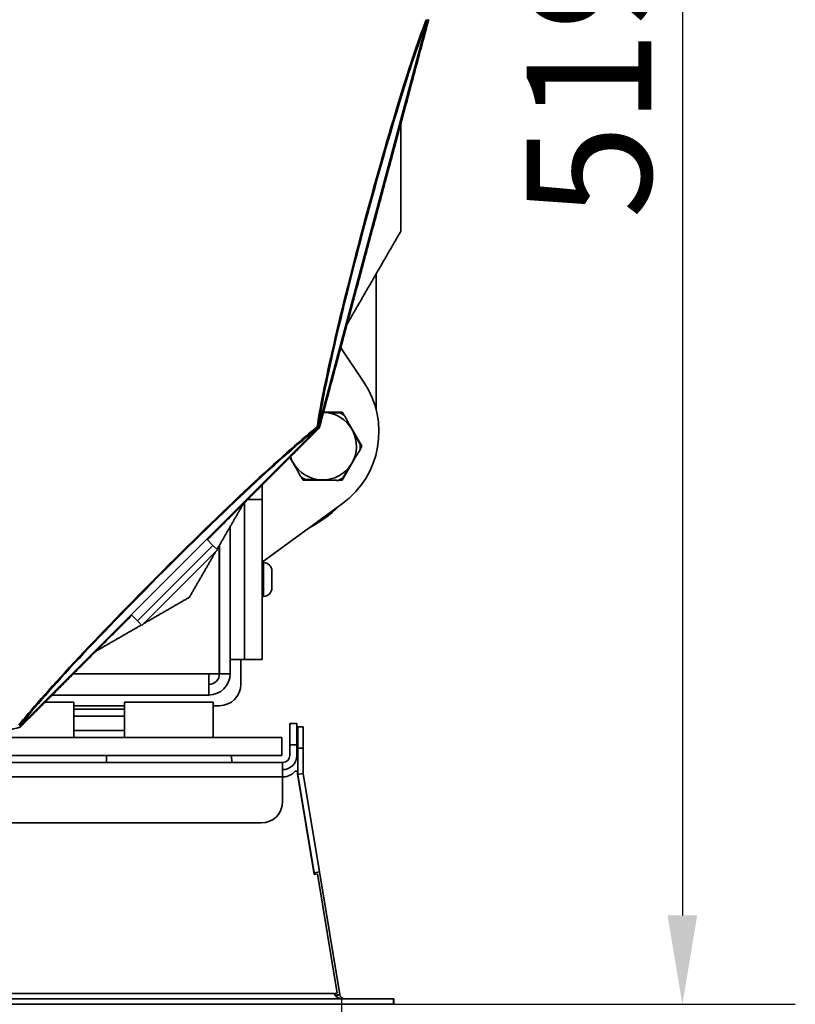
# Model space of a CAD drawing. Units: millimetres. Extents: x 20 to 205, y 5 to 292.
# Drawn here: x 65 to 87, y 54 to 82 of the extents above; entities that cross this region are included whole.
import ezdxf

# ---------------------------------------------------------------- set-up
doc = ezdxf.new("R2010")
doc.units = ezdxf.units.MM
for name, color, linetype, lineweight in [('Bemaßungen(DIN)', 7, 'Continuous', 25), ('Sichtbare Kanten(DIN)', 7, 'Continuous', 35), ('Sichtbare tangentiale Kanten(DIN)', 7, 'Continuous', 35)]:
    doc.layers.add(name, color=color, linetype=linetype, lineweight=lineweight)
doc.styles.add('Aktuell-BSI', font='arial.ttf')
doc.dimstyles.new('STANDARD-DIN-Ortner', dxfattribs={"dimtxt": 3.5, "dimasz": 2.5, "dimexe": 3.175, "dimexo": 0, "dimgap": 0.8, "dimtad": 1, "dimdec": 1, "dimrnd": 1e-08, "dimtxsty": 'Aktuell-BSI', "dimcen": 0.09, "dimdle": 10, "dimclrd": 7, "dimclre": 7, "dimclrt": 7, "dimadec": 0, "dimazin": 2, "dimtfac": 2.857143, "dimtmove": 0, "dimatfit": 3, "dimfxl": 1, "dimtolj": 1, "dimtzin": 0, "dimlwd": 25, "dimlwe": 25, "dimarcsym": 0})

# ---------------------------------------------------------------- blocks, each defined once
blk = doc.blocks.new('*D18')
at = {"layer": 'Bemaßungen(DIN)', "color": 7, "linetype": 'Continuous', "lineweight": 25, "transparency": 16777216}
for p, q in [((33.232, 54.09), (33.232, 43.779)), ((74.296, 54.09), (74.296, 43.779)), ((35.732, 46.954), (71.796, 46.954))]:
    blk.add_line(p, q, dxfattribs=at)
at = {"layer": 'Bemaßungen(DIN)', "color": 7, "linetype": 'Continuous', "transparency": 16777216}
for points in [[(35.732, 47.371), (35.732, 46.538), (33.232, 46.954)], [(71.796, 47.371), (71.796, 46.538), (74.296, 46.954)]]:
    blk.add_solid(points, dxfattribs=at)
at = {"layer": 'Defpoints', "color": 0, "linetype": 'Continuous', "transparency": 16777216}
for p in [(33.232, 54.09), (74.296, 54.09), (74.296, 46.954)]:
    blk.add_point(p, dxfattribs=at)
at = {"layer": 'Bemaßungen(DIN)', "color": 7, "linetype": 'Continuous', "lineweight": 25, "transparency": 16777216, "insert": (50.165, 51.269), "char_height": 3.5, "attachment_point": 1, "style": 'Aktuell-BSI'}
blk.add_mtext('\\A1;411', dxfattribs=at)
blk = doc.blocks.new('*D19')
at = {"layer": 'Bemaßungen(DIN)', "color": 7, "linetype": 'Continuous', "lineweight": 25, "transparency": 16777216}
for p, q in [((53.764, 105.842), (87.053, 105.842)), ((83.878, 103.342), (83.878, 56.406)), ((75.757, 53.906), (87.053, 53.906))]:
    blk.add_line(p, q, dxfattribs=at)
at = {"layer": 'Bemaßungen(DIN)', "color": 7, "linetype": 'Continuous', "transparency": 16777216}
for points in [[(83.462, 103.342), (84.295, 103.342), (83.878, 105.842)], [(83.462, 56.406), (84.295, 56.406), (83.878, 53.906)]]:
    blk.add_solid(points, dxfattribs=at)
at = {"layer": 'Defpoints', "color": 0, "linetype": 'Continuous', "transparency": 16777216}
for p in [(53.764, 105.842), (75.757, 53.906), (83.878, 53.906)]:
    blk.add_point(p, dxfattribs=at)
at = {"layer": 'Bemaßungen(DIN)', "color": 7, "linetype": 'Continuous', "lineweight": 25, "transparency": 16777216, "insert": (79.504, 76.004), "char_height": 3.5, "attachment_point": 1, "rotation": 90, "style": 'Aktuell-BSI'}
blk.add_mtext('\\A1;519', dxfattribs=at)

msp = doc.modelspace()

# ---------------------------------------------------------------- linework, layer by layer
at = {"layer": 'Sichtbare Kanten(DIN)'}
for p, q in [((76.717, 81.596), (73.647, 70.138)), ((75.264, 74.445), (75.264, 70.643)), ((74.921, 71.403), (74.272, 72.367)), ((73.788, 70.561), (74.316, 70.561)), ((74.316, 70.561), (74.367, 70.472)), ((73.637, 70.121), (65.249, 61.733)), ((74.509, 70.225), (74.867, 69.606)), ((74.867, 69.606), (74.816, 69.517)), ((73.019, 68.986), (72.844, 69.29)), ((74.673, 69.27), (74.316, 68.651)), ((73.213, 68.651), (73.161, 68.74)), ((72.064, 68.106), (72.064, 68.51)), ((73.928, 68.651), (73.213, 68.651)), ((74.316, 68.651), (74.213, 68.651)), ((71.564, 63.606), (71.564, 68.01)), ((71.564, 68.01), (71.564, 63.606)), ((71.66, 68.106), (72.064, 68.106)), ((72.064, 63.606), (72.064, 68.106)), ((72.064, 66.343), (74.319, 67.988)), ((71.164, 67.344), (71.164, 63.206)), ((70.504, 66.988), (70.676, 66.815)), ((70.806, 66.686), (70.676, 66.815)), ((70.857, 66.812), (70.857, 66.806)), ((70.857, 63.206), (70.857, 66.806)), ((70.864, 63.206), (70.864, 66.824)), ((70.806, 66.686), (68.684, 64.565)), ((72.102, 66.331), (72.064, 66.331)), ((70.864, 66.106), (70.857, 66.106)), ((72.339, 66.094), (72.339, 65.618)), ((70.864, 65.606), (70.857, 65.606)), ((72.102, 65.381), (72.064, 65.381)), ((68.382, 64.867), (68.555, 64.694)), ((68.684, 64.565), (68.555, 64.694)), ((71.564, 63.606), (71.164, 63.606)), ((71.464, 63.606), (71.464, 62.906)), ((71.564, 63.606), (72.064, 63.606)), ((70.857, 63.206), (70.564, 63.206)), ((70.564, 63.206), (70.564, 62.906)), ((70.864, 63.206), (70.857, 63.206)), ((71.164, 63.206), (70.864, 63.206)), ((70.564, 62.906), (70.564, 62.606)), ((70.564, 62.606), (66.16, 62.606)), ((65.96, 62.406), (66.764, 62.406)), ((66.764, 62.406), (66.764, 61.406)), ((68.189, 62.406), (70.689, 62.406)), ((68.189, 61.406), (68.189, 62.406)), ((70.689, 62.406), (70.689, 61.406)), ((66.764, 62.306), (68.189, 62.306)), ((68.189, 62.206), (66.764, 62.206)), ((70.689, 62.306), (70.864, 62.306)), ((73.039, 61.806), (72.839, 61.806)), ((72.839, 61.206), (72.839, 61.806)), ((73.039, 61.806), (73.039, 61.206)), ((73.214, 61.706), (73.064, 61.706)), ((73.064, 61.106), (73.064, 61.706)), ((73.214, 61.706), (73.214, 61.106)), ((64.151, 61.406), (72.614, 61.406)), ((72.614, 60.906), (72.614, 61.406)), ((72.839, 60.906), (72.839, 61.206)), ((73.039, 61.206), (73.039, 60.906)), ((73.064, 60.418), (73.064, 61.106)), ((73.214, 61.106), (73.214, 60.418)), ((72.639, 60.706), (61.965, 60.706)), ((72.614, 60.906), (62.311, 60.906)), ((67.689, 60.706), (67.689, 60.906)), ((71.224, 60.706), (71.189, 60.906)), ((72.639, 60.506), (72.639, 60.706)), ((72.639, 60.306), (72.639, 60.506)), ((73.054, 60.463), (72.989, 60.463)), ((73.054, 60.463), (73.054, 60.393)), ((73.054, 60.393), (73.523, 57.56)), ((73.216, 60.394), (73.068, 60.369)), ((73.216, 60.394), (73.673, 57.631)), ((72.639, 59.606), (72.639, 60.306)), ((72.662, 60.306), (72.639, 60.306)), ((73.068, 60.369), (73.525, 57.607)), ((55.194, 59.006), (72.039, 59.006)), ((73.673, 57.631), (73.525, 57.607)), ((73.533, 57.562), (73.525, 57.607)), ((73.673, 57.631), (74.244, 54.181)), ((73.621, 57.577), (73.523, 57.56)), ((74.176, 54.222), (73.621, 57.577)), ((31.771, 54.056), (75.757, 54.056)), ((74.077, 54.206), (74.176, 54.222)), ((74.089, 54.197), (74.087, 54.208)), ((74.117, 54.161), (74.244, 54.181)), ((75.757, 54.056), (75.764, 54.056)), ((75.757, 54.056), (75.757, 53.906)), ((75.764, 54.056), (75.764, 53.906)), ((75.757, 53.906), (31.771, 53.906)), ((75.764, 53.906), (75.757, 53.906))]:
    msp.add_line(p, q, dxfattribs=at)
for centre, radius, start, end in [((72.846, 70.008), 2.5, 306.0983, 33.9298), ((73.764, 69.606), 0.95, 88.3847, 88.6596), ((73.764, 69.606), 0.95, 28.3847, 88.3847), ((73.764, 69.606), 1.055, 54.1642, 62.6051), ((73.764, 69.606), 0.95, 328.3847, 28.3847), ((73.764, 69.606), 1.055, 354.1642, 2.6051), ((73.764, 69.606), 0.95, 198.2619, 208.3847), ((73.764, 69.606), 0.95, 208.3847, 268.3847), ((73.764, 69.606), 0.95, 268.3847, 328.3847), ((73.764, 69.606), 1.055, 234.1642, 242.6051), ((73.764, 69.606), 1.055, 294.1642, 302.6051), ((71.764, 70.406), 3.5, 297.3501, 314.8465), ((72.102, 66.094), 0.237, 0, 90), ((72.102, 65.618), 0.237, 270, 0), ((70.564, 63.206), 0.3, 270, 0), ((70.564, 63.206), 0.6, 270, 0), ((70.864, 62.906), 0.6, 270, 0), ((72.639, 60.906), 0.2, 270, 0), ((72.639, 60.906), 0.4, 270, 0), ((72.662, 60.726), 0.42, 270, 321.2179), ((73.364, 60.418), 0.3, 180, 189.3891), ((73.364, 60.418), 0.15, 180, 189.3891), ((72.039, 59.606), 0.6, 270, 0)]:
    msp.add_arc(centre, radius, start, end, dxfattribs=at)
for points, weights in [([(76.747, 81.606), (75.208, 75.86), (73.668, 70.114)], [1.00722105491, 1.04275196656, 1.00722105491]), ([(75.964, 78.683), (75.964, 77.19), (75.964, 75.657)], [1.02058322453, 1.01614194254, 1.00722105491]), ([(75.964, 75.657), (75.198, 74.33), (74.451, 73.037)], [1.00722105491, 1.01614194254, 1.02058322453]), ([(73.791, 70.556), (73.789, 70.556), (73.787, 70.556)], [1, 1.00027812643, 1.00055057757]), ([(74.25, 70.543), (74.008, 70.549), (73.791, 70.556)], [1, 1.02726002448, 1]), ([(74.6, 70.058), (74.497, 70.249), (74.382, 70.461)], [1, 1.02726002448, 1]), ([(73.668, 70.114), (72.07, 68.516), (70.523, 66.969)], [1.00722105491, 1.02043280652, 1.02381928923]), ([(74.818, 69.654), (74.703, 69.866), (74.6, 70.058)], [1, 1.02726002448, 1]), ([(72.851, 69.297), (72.89, 69.225), (72.929, 69.154)], [1.012635078, 1.00994749056, 1]), ([(74.573, 69.108), (74.687, 69.293), (74.814, 69.499)], [1, 1.02726002448, 1]), ([(72.929, 69.154), (73.032, 68.963), (73.147, 68.751)], [1, 1.02726002448, 1]), ([(74.333, 68.717), (74.459, 68.923), (74.573, 69.108)], [1, 1.02726002448, 1]), ([(73.279, 68.669), (73.52, 68.662), (73.738, 68.656)], [1, 1.02726002448, 1]), ([(73.738, 68.656), (73.955, 68.65), (74.196, 68.643)], [1, 1.02726002448, 1]), ([(71.529, 67.975), (71.163, 67.34), (70.792, 66.699)], [1.02058322453, 1.01839959758, 1.01513309151]), ([(70.756, 66.636), (70.389, 66), (70.016, 65.354)], [1.01481125786, 1.01154151146, 1.00722105491]), ([(70.016, 65.354), (69.37, 64.982), (68.734, 64.614)], [1.00722105491, 1.01154151146, 1.01481125786]), ([(68.401, 64.848), (66.854, 63.3), (65.256, 61.702)], [1.02381933341, 1.02043289269, 1.00722105491]), ([(68.671, 64.578), (68.03, 64.208), (67.395, 63.842)], [1.01513296197, 1.01839955428, 1.02058322453]), ([(65.256, 61.702), (59.51, 60.162), (53.764, 58.623)], [1.00722105491, 1.04275196656, 1.00722105491])]:
    msp.add_rational_spline(points, weights, degree=2, dxfattribs=at)
for points, knots in [([(76.707, 81.56), (76.707, 81.561), (76.707, 81.561), (76.712, 81.576), (76.716, 81.591), (76.72, 81.606)], [-0.0016768, -0.0016768, -0.0016768, -0.0016768, 0, 0, 0.05645571, 0.05645571, 0.05645571, 0.05645571]), ([(73.61, 70.095), (73.611, 70.096), (73.611, 70.096), (73.622, 70.107), (73.633, 70.117), (73.644, 70.128)], [-0.00167723, -0.00167723, -0.00167723, -0.00167723, 0, 0, 0.05635331, 0.05635331, 0.05635331, 0.05635331]), ([(73.613, 70.146), (73.613, 70.146), (73.613, 70.146), (73.627, 70.138), (73.637, 70.132), (73.644, 70.128)], [-0.0015662, -0.0015662, -0.0015662, -0.0015662, 0, 0, 0.3212907, 0.3212907, 0.3212907, 0.3212907]), ([(73.644, 70.128), (73.648, 70.143), (73.652, 70.158), (73.656, 70.173), (73.656, 70.174), (73.656, 70.174)], [0.14324626, 0.14324626, 0.14324626, 0.14324626, 0.19961813, 0.19961813, 0.2012943, 0.2012943, 0.2012943, 0.2012943]), ([(65.242, 61.726), (65.253, 61.737), (65.264, 61.748), (65.274, 61.759), (65.275, 61.76), (65.275, 61.76)], [0.22664791, 0.22664791, 0.22664791, 0.22664791, 0.28292244, 0.28292244, 0.28459732, 0.28459732, 0.28459732, 0.28459732]), ([(74.385, 54.056), (74.286, 54.056), (74.184, 54.084), (74.135, 54.136), (74.122, 54.15), (74.113, 54.166), (74.109, 54.181)], [-1, -1, -1, -1, -0.209316, -0.209316, -0.209316, 0, 0, 0, 0]), ([(74.244, 54.178), (74.255, 54.122), (74.296, 54.081), (74.342, 54.065), (74.358, 54.059), (74.375, 54.056), (74.392, 54.056)], [-0.9828566, -0.9828566, -0.9828566, -0.9828566, -0.2570004, -0.2570004, -0.2570004, 0, 0, 0, 0])]:
    msp.add_open_spline(points, degree=3, knots=knots, dxfattribs=at)
for points in [[(74.109, 54.181), (74.099, 54.19), (74.088, 54.198), (74.077, 54.206)], [(74.244, 54.181), (74.244, 54.18), (74.244, 54.179), (74.244, 54.178)]]:
    msp.add_open_spline(points, degree=3, dxfattribs=at)
at = {"layer": 'Sichtbare tangentiale Kanten(DIN)'}
for p, q in [((76.707, 81.56), (73.656, 70.174)), ((73.61, 70.095), (65.275, 61.76)), ((70.676, 66.815), (68.555, 64.694)), ((72.102, 65.381), (72.102, 66.331)), ((66.76, 63.206), (70.564, 63.206)), ((66.764, 62.006), (68.189, 62.006)), ((68.189, 61.606), (66.764, 61.606)), ((72.839, 61.206), (73.039, 61.206)), ((73.064, 61.106), (73.214, 61.106)), ((72.639, 60.306), (61.272, 60.306)), ((33.451, 54.206), (74.077, 54.206))]:
    msp.add_line(p, q, dxfattribs=at)
for centre, major_axis, start_param, end_param in [((75.268, 75.844), (1.654, 6.174), 0.381628, 2.759964), ((75.287, 75.839), (-1.619, -6.041), 3.482561, 5.942217), ((69.506, 65.864), (4.52, 4.52), 0.381628, 2.759964), ((69.52, 65.85), (-4.422, -4.422), 3.482561, 5.942217)]:
    msp.add_ellipse(centre, major_axis=major_axis, ratio=0.052336, start_param=start_param, end_param=end_param, dxfattribs=at)
msp.add_open_spline([(74.149, 54.123), (74.151, 54.127), (74.153, 54.13), (74.161, 54.14), (74.167, 54.145), (74.191, 54.161), (74.214, 54.169), (74.244, 54.178)], degree=3, knots=[-0.1561743, -0.1561743, -0.1561743, -0.1561743, -0.1362241, -0.1362241, -0.095307, -0.095307, 0, 0, 0, 0], dxfattribs=at)

# ---------------------------------------------------------------- dimensions: what is measured, and where the dimension line sits
at = {"layer": 'Bemaßungen(DIN)', "color": 7, "linetype": 'Continuous', "lineweight": 25}
for base, p1, p2, angle, picture, middle in [((83.878, 53.906), (53.764, 105.842), (75.757, 53.906), 90, '*D19', (83.878, 79.874)), ((74.296, 46.954), (33.232, 54.09), (74.296, 54.09), 180, '*D18', (53.764, 46.954))]:
    dim = msp.add_linear_dim(base=base, p1=p1, p2=p2, angle=angle, dimstyle='STANDARD-DIN-Ortner', override={"dimgap": 0.8, "dimdec": 0, "dimlfac": 10, "dimtol": 0, "dimlim": 0, "dimtp": 0, "dimtm": 0, "dimtdec": 0, "dimtofl": 0, "dimatfit": 1}, dxfattribs=at)
    dim.commit()
    dim.dimension.update_dxf_attribs({"geometry": picture, "text_midpoint": middle, "dimtype": 160})

doc.saveas('drawing.dxf')
